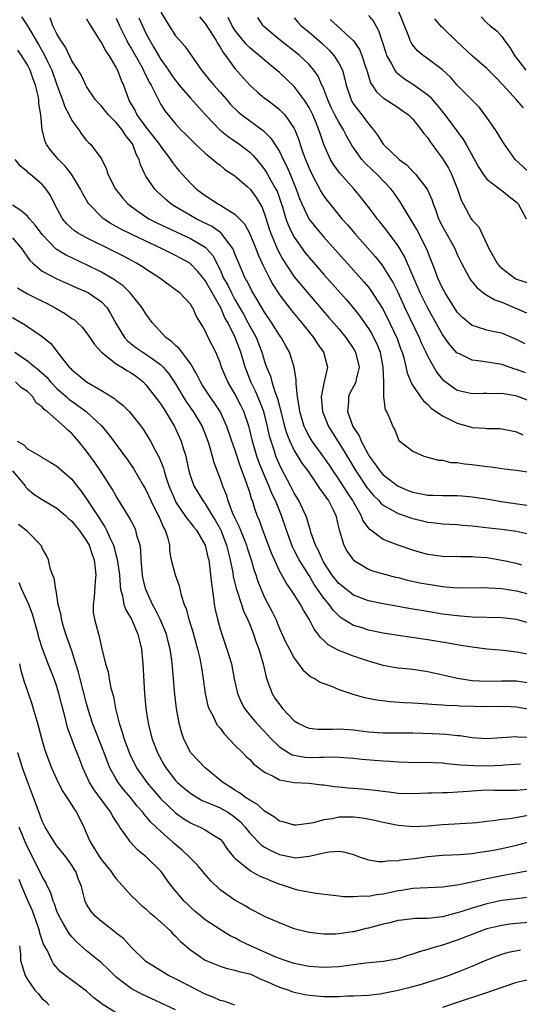
# Model space of a CAD drawing. Units: inches. Extents: x 2646000 to 2649000, y 1551019 to 1554000.
# Drawn here: x 2646888 to 2646955, y 1551573 to 1551706 of the extents above; entities that cross this region are included whole.
import ezdxf

# ---------------------------------------------------------------- set-up
doc = ezdxf.new("R2010")
doc.units = ezdxf.units.IN
doc.header["$MEASUREMENT"] = 0
doc.layers.add('LD26461551_2ft', color=161, linetype='Continuous')

msp = doc.modelspace()

# ---------------------------------------------------------------- linework, layer by layer
at = {"layer": 'LD26461551_2ft'}
for points, elevation in [([(2646888.22, 1551706.22), (2646889, 1551704.98), (2646890.5, 1551702.5), (2646891.24, 1551701.24), (2646891.63, 1551700.37), (2646892.29, 1551699), (2646893, 1551697.03), (2646893.75, 1551695), (2646894.06, 1551694.06), (2646894.63, 1551693), (2646895, 1551692.22), (2646895.93, 1551691), (2646896.36, 1551690.36), (2646897, 1551689.56), (2646897.26, 1551689.26), (2646897.58, 1551689), (2646899, 1551687.05), (2646899.67, 1551685.67), (2646899.87, 1551685), (2646900.89, 1551683), (2646901.82, 1551681.82), (2646902.57, 1551681), (2646903.95, 1551679.95), (2646905.39, 1551679), (2646906.45, 1551678.45), (2646907.8, 1551677.8), (2646911, 1551676.32), (2646913, 1551675.15), (2646913.17, 1551675), (2646914.03, 1551674.03), (2646915, 1551672.09), (2646915.48, 1551671), (2646916.04, 1551670.04), (2646916.52, 1551669), (2646917, 1551668.09), (2646918.14, 1551666.14), (2646918.76, 1551665), (2646919, 1551664.53), (2646919.56, 1551663.56), (2646919.85, 1551663), (2646920.18, 1551662.18), (2646920.63, 1551661), (2646921, 1551659.73), (2646921.25, 1551659), (2646921.78, 1551657.78), (2646921.97, 1551657), (2646922.42, 1551655.58), (2646922.75, 1551654.75), (2646923, 1551653.75), (2646923.17, 1551653.17), (2646923.2, 1551653), (2646923.71, 1551651), (2646924, 1551650), (2646924.4, 1551649), (2646925, 1551647.76), (2646926.04, 1551646.04), (2646926.83, 1551645), (2646928.19, 1551643), (2646928.5, 1551642.5), (2646929, 1551641.89), (2646929.34, 1551641.34), (2646929.61, 1551641), (2646930.23, 1551639.77), (2646930.59, 1551639), (2646931.04, 1551637.04), (2646931.09, 1551636.91), (2646931.68, 1551635), (2646932.14, 1551634.14), (2646933, 1551632.96), (2646935, 1551631.77), (2646935.55, 1551631.55), (2646938.68, 1551630.68), (2646939, 1551630.62), (2646940.28, 1551630.28), (2646941.93, 1551629.93), (2646943, 1551629.72), (2646943.64, 1551629.64), (2646945, 1551629.41), (2646945.4, 1551629.4), (2646947, 1551629.26), (2646951, 1551629.27), (2646951.24, 1551629.24), (2646953, 1551629.14), (2646955, 1551628.82), (2646957, 1551628.28)], 8836), ([(2646955.7, 1551632.3), (2646955, 1551632.51), (2646953, 1551632.94), (2646951, 1551633.27), (2646949.39, 1551633.39), (2646949, 1551633.44), (2646947.42, 1551633.42), (2646945, 1551633.46), (2646943, 1551633.75), (2646942.02, 1551634.02), (2646941, 1551634.32), (2646939, 1551634.98), (2646937, 1551635.75), (2646935.14, 1551637.14), (2646934.29, 1551638.29), (2646934.04, 1551639), (2646933, 1551640.83), (2646932.91, 1551641), (2646932.14, 1551642.14), (2646931, 1551643.91), (2646930.25, 1551645), (2646929.76, 1551645.76), (2646929, 1551646.84), (2646927.4, 1551649), (2646927, 1551649.69), (2646926.56, 1551650.56), (2646926.36, 1551651), (2646925.75, 1551653), (2646925.68, 1551653.68), (2646925.42, 1551655), (2646925.24, 1551656.76), (2646925.27, 1551657.27), (2646925, 1551659), (2646924.35, 1551661), (2646923.85, 1551661.85), (2646923.23, 1551663), (2646923, 1551663.31), (2646921.94, 1551665), (2646921, 1551666.39), (2646920.09, 1551667.91), (2646919.29, 1551669.29), (2646919, 1551669.84), (2646918.62, 1551670.62), (2646918.39, 1551671), (2646917.51, 1551673), (2646917, 1551674.28), (2646916.81, 1551674.81), (2646916.7, 1551675), (2646915.68, 1551676.32), (2646915.19, 1551677), (2646915.1, 1551677.1), (2646913.93, 1551677.93), (2646912.6, 1551678.6), (2646911.77, 1551679), (2646911, 1551679.43), (2646909, 1551680.61), (2646908.37, 1551681), (2646907.62, 1551681.62), (2646906.58, 1551682.58), (2646906.19, 1551683), (2646905, 1551684.75), (2646904.85, 1551685), (2646904.27, 1551686.27), (2646904.08, 1551687), (2646903.7, 1551687.7), (2646903.22, 1551689), (2646903, 1551689.32), (2646902.25, 1551690.24), (2646901.78, 1551691), (2646901, 1551691.98), (2646899.96, 1551693), (2646899, 1551694.19), (2646898.59, 1551694.59), (2646898.21, 1551695), (2646897, 1551696.8), (2646896.88, 1551697), (2646896.3, 1551698.3), (2646895.86, 1551699), (2646895, 1551700.29), (2646894.13, 1551702.13), (2646893.53, 1551703), (2646893, 1551703.9), (2646892.46, 1551705), (2646892.06, 1551706.06)], 8834), ([(2646897, 1551705.96), (2646897.33, 1551705.33), (2646898.47, 1551703.53), (2646898.87, 1551702.87), (2646899, 1551702.71), (2646899.59, 1551701.59), (2646899.99, 1551701), (2646901, 1551699.33), (2646901.18, 1551699), (2646901.67, 1551697.67), (2646901.96, 1551697), (2646902.67, 1551695), (2646902.8, 1551694.8), (2646903.53, 1551693.53), (2646903.77, 1551693), (2646905, 1551691.34), (2646906.04, 1551690.04), (2646906.84, 1551689), (2646907, 1551688.74), (2646908.33, 1551687), (2646908.58, 1551686.58), (2646909, 1551686.05), (2646909.47, 1551685.47), (2646909.88, 1551685), (2646911, 1551683.79), (2646911.82, 1551683), (2646913, 1551682.12), (2646913.7, 1551681.7), (2646914.71, 1551681), (2646915, 1551680.85), (2646915.46, 1551680.54), (2646917, 1551679.63), (2646918.3, 1551678.3), (2646919, 1551676.98), (2646919.81, 1551675), (2646920.14, 1551674.14), (2646920.77, 1551672.76), (2646921.66, 1551671), (2646922.13, 1551670.13), (2646923, 1551668.75), (2646924.61, 1551666.61), (2646925.97, 1551665), (2646927.6, 1551663), (2646928.15, 1551662.15), (2646928.96, 1551661), (2646929.49, 1551659), (2646929, 1551656.83), (2646928.63, 1551655), (2646928.83, 1551653), (2646929, 1551652.55), (2646929.62, 1551651), (2646930.14, 1551650.14), (2646931.7, 1551647.7), (2646933.29, 1551645), (2646934.78, 1551642.78), (2646935, 1551642.49), (2646935.69, 1551641.69), (2646936.41, 1551641), (2646936.67, 1551640.67), (2646937, 1551640.39), (2646938.31, 1551639.69), (2646939, 1551639.28), (2646939.83, 1551639), (2646940.68, 1551638.68), (2646941, 1551638.59), (2646942.29, 1551638.29), (2646943, 1551638.1), (2646944.01, 1551638.01), (2646945, 1551637.88), (2646947, 1551637.78), (2646947.7, 1551637.7), (2646949, 1551637.6), (2646951.31, 1551637.31), (2646953, 1551637.14), (2646955, 1551636.9), (2646957, 1551636.43)], 8832), ([(2646901, 1551706.03), (2646901.43, 1551705), (2646902.4, 1551703), (2646902.61, 1551702.61), (2646903, 1551701.97), (2646903.35, 1551701.35), (2646904.3, 1551699.7), (2646904.69, 1551699), (2646904.77, 1551698.77), (2646905, 1551698.34), (2646905.42, 1551697.42), (2646905.7, 1551697), (2646906.42, 1551695.58), (2646906.67, 1551695), (2646907, 1551694.41), (2646907.53, 1551693.53), (2646909, 1551691.8), (2646909.72, 1551691), (2646910.37, 1551690.37), (2646911.35, 1551689.35), (2646911.75, 1551689), (2646912.38, 1551688.38), (2646913, 1551687.82), (2646914.04, 1551687), (2646914.54, 1551686.54), (2646915, 1551686.2), (2646915.65, 1551685.65), (2646917, 1551684.78), (2646918.64, 1551683.36), (2646919.04, 1551683), (2646919.87, 1551681.87), (2646920.62, 1551680.62), (2646921, 1551679.66), (2646921.64, 1551677.64), (2646921.85, 1551677), (2646922.78, 1551674.78), (2646923.48, 1551673.48), (2646925, 1551671.18), (2646925.98, 1551669.98), (2646927, 1551668.78), (2646929.69, 1551665.69), (2646931, 1551664.17), (2646931.95, 1551663), (2646933, 1551661.44), (2646933.17, 1551661.17), (2646933.25, 1551661), (2646933.76, 1551659), (2646933.36, 1551657.36), (2646933.3, 1551657), (2646933.22, 1551656.78), (2646932.51, 1551655.49), (2646932.32, 1551655), (2646932.33, 1551654.33), (2646932.19, 1551653), (2646932.91, 1551651), (2646933, 1551650.85), (2646933.74, 1551649.74), (2646934.04, 1551649), (2646935, 1551647.19), (2646935.08, 1551647.08), (2646935.11, 1551647), (2646935.92, 1551645.92), (2646936.55, 1551645), (2646937, 1551644.47), (2646939, 1551642.93), (2646940.36, 1551642.36), (2646941, 1551642.12), (2646943, 1551641.75), (2646943.74, 1551641.74), (2646945, 1551641.68), (2646945.71, 1551641.71), (2646947, 1551641.67), (2646947.64, 1551641.64), (2646949, 1551641.51), (2646951.19, 1551641.19), (2646952.9, 1551640.9), (2646957, 1551640.3)], 8830), ([(2646904.06, 1551706.06), (2646904.52, 1551705), (2646905, 1551704.01), (2646905.52, 1551703), (2646906.07, 1551702.07), (2646906.67, 1551701), (2646907, 1551700.47), (2646908.04, 1551699), (2646908.42, 1551698.42), (2646909, 1551697.61), (2646909.28, 1551697.28), (2646909.48, 1551697), (2646911, 1551695.24), (2646913.01, 1551693), (2646914.98, 1551690.98), (2646916.09, 1551690.09), (2646917.68, 1551689), (2646919, 1551687.96), (2646919.49, 1551687.49), (2646919.89, 1551687), (2646920.4, 1551686.4), (2646921, 1551685.61), (2646921.24, 1551685.24), (2646921.85, 1551684.15), (2646922.53, 1551683), (2646922.69, 1551682.69), (2646923.21, 1551681.22), (2646923.42, 1551680.58), (2646923.88, 1551679), (2646924.17, 1551678.17), (2646924.73, 1551677), (2646925, 1551676.49), (2646926.05, 1551675), (2646926.45, 1551674.45), (2646927, 1551673.77), (2646929, 1551671.47), (2646932.05, 1551668.05), (2646933, 1551666.95), (2646933.86, 1551665.86), (2646935, 1551664.22), (2646935.46, 1551663.46), (2646935.7, 1551663), (2646936.12, 1551662.12), (2646936.57, 1551661), (2646936.97, 1551659), (2646937.02, 1551657.02), (2646937.03, 1551656.97), (2646937.03, 1551655), (2646937.25, 1551653.25), (2646937.45, 1551653), (2646937.87, 1551652.13), (2646938.3, 1551651), (2646938.56, 1551650.56), (2646939, 1551649.32), (2646939.1, 1551649.1), (2646941, 1551647.68), (2646942.5, 1551647), (2646944.47, 1551646.47), (2646945, 1551646.45), (2646946.14, 1551646.14), (2646947, 1551646.14), (2646947.95, 1551645.95), (2646949, 1551645.87), (2646951, 1551645.61), (2646951.55, 1551645.55), (2646953.3, 1551645.3), (2646955, 1551645.12), (2646957, 1551644.81)], 8828), ([(2646907, 1551706.82), (2646908.13, 1551705), (2646909, 1551703.64), (2646909.56, 1551703), (2646910.26, 1551702.26), (2646912.49, 1551699), (2646912.73, 1551698.73), (2646913.62, 1551697.62), (2646914.15, 1551697), (2646915, 1551696.05), (2646915.89, 1551695), (2646916.41, 1551694.41), (2646917.42, 1551693.42), (2646917.95, 1551693), (2646920.86, 1551690.86), (2646921.86, 1551689.86), (2646923, 1551688.04), (2646923.5, 1551687), (2646924.02, 1551686.02), (2646924.46, 1551685), (2646925.27, 1551683), (2646925.71, 1551681.71), (2646926.01, 1551681), (2646926.99, 1551678.99), (2646927.87, 1551677.87), (2646929, 1551676.51), (2646933, 1551672.07), (2646934.44, 1551670.44), (2646935, 1551669.75), (2646935.33, 1551669.33), (2646936.89, 1551666.89), (2646937.58, 1551665.58), (2646937.86, 1551665), (2646938.87, 1551662.87), (2646939.39, 1551661.39), (2646939.54, 1551661), (2646939.77, 1551660.23), (2646940.23, 1551658.23), (2646940.74, 1551657), (2646941, 1551656.53), (2646942.03, 1551655), (2646942.43, 1551654.43), (2646943, 1551653.94), (2646943.48, 1551653.48), (2646945, 1551652.42), (2646947, 1551651.46), (2646948.6, 1551651), (2646949, 1551650.87), (2646950.75, 1551650.75), (2646951, 1551650.71), (2646952.71, 1551650.71), (2646953, 1551650.69), (2646954.41, 1551650.41), (2646955, 1551650.27), (2646955.85, 1551649.85)], 8826), ([(2646912.21, 1551706.21), (2646913, 1551705.3), (2646914.47, 1551703), (2646914.65, 1551702.65), (2646915, 1551702.14), (2646915.41, 1551701.41), (2646915.73, 1551701), (2646917, 1551699.24), (2646919, 1551697), (2646920.06, 1551696.06), (2646921, 1551695.26), (2646921.34, 1551695), (2646922.31, 1551694.31), (2646923, 1551693.74), (2646923.38, 1551693.38), (2646923.72, 1551693), (2646925, 1551691.15), (2646925.07, 1551691), (2646925.61, 1551689.61), (2646925.8, 1551689), (2646926.22, 1551687.78), (2646926.52, 1551687), (2646926.67, 1551686.67), (2646927, 1551685.83), (2646927.38, 1551685), (2646927.84, 1551684.16), (2646928.62, 1551682.62), (2646929, 1551682.03), (2646929.45, 1551681.45), (2646931.43, 1551679), (2646932.17, 1551678.17), (2646933.16, 1551677), (2646935.91, 1551673.91), (2646936.8, 1551672.8), (2646937, 1551672.53), (2646937.95, 1551671), (2646938.34, 1551670.34), (2646939, 1551668.99), (2646939.92, 1551667), (2646941.85, 1551663), (2646942.18, 1551662.18), (2646942.75, 1551661), (2646943, 1551660.44), (2646944.25, 1551658.25), (2646945, 1551657.34), (2646945.17, 1551657.17), (2646947, 1551655.87), (2646948.42, 1551655.58), (2646949, 1551655.44), (2646950.5, 1551655.5), (2646951, 1551655.49), (2646951.45, 1551655.45), (2646953, 1551655.48), (2646954.83, 1551655.17), (2646955, 1551655.13), (2646955.35, 1551655), (2646956.52, 1551654.52)], 8824), ([(2646956.21, 1551658.21), (2646955, 1551658.68), (2646954.74, 1551658.74), (2646953, 1551659.35), (2646950.19, 1551659.81), (2646949, 1551659.93), (2646947.19, 1551660.81), (2646947, 1551660.89), (2646945.99, 1551662), (2646945, 1551663.41), (2646944.42, 1551664.42), (2646943, 1551666.94), (2646942, 1551669), (2646939.89, 1551673.89), (2646939, 1551675.36), (2646937.45, 1551677.45), (2646936.56, 1551678.56), (2646936.19, 1551679), (2646935.69, 1551679.69), (2646933.94, 1551681.94), (2646933.08, 1551683), (2646931.15, 1551685.15), (2646930.3, 1551686.3), (2646929.9, 1551687), (2646929.01, 1551689.01), (2646928.48, 1551690.48), (2646928.33, 1551691), (2646927.87, 1551692.13), (2646927.49, 1551693), (2646927, 1551693.98), (2646926.62, 1551694.62), (2646926.36, 1551695), (2646925, 1551696.82), (2646923, 1551698.69), (2646921, 1551700.35), (2646920.26, 1551701), (2646919.56, 1551701.56), (2646919, 1551702.05), (2646918.52, 1551702.52), (2646917, 1551704.43), (2646916.63, 1551705), (2646916.1, 1551706.1)], 8822), ([(2646956.13, 1551662.13), (2646955, 1551662.72), (2646953, 1551663.57), (2646951.81, 1551663.81), (2646951, 1551663.99), (2646949.57, 1551664.43), (2646949, 1551664.59), (2646948.49, 1551665), (2646947.7, 1551665.7), (2646947, 1551666.42), (2646946.6, 1551667), (2646945.35, 1551669), (2646945, 1551669.65), (2646944.38, 1551671), (2646944.01, 1551672.01), (2646942.83, 1551675), (2646941.53, 1551677.53), (2646941, 1551678.44), (2646940.08, 1551679.92), (2646939.29, 1551681.29), (2646938.46, 1551682.46), (2646938.06, 1551683), (2646936.13, 1551685), (2646935.54, 1551685.54), (2646934.52, 1551686.52), (2646934.1, 1551687), (2646932.82, 1551688.82), (2646932.09, 1551690.09), (2646931.64, 1551691), (2646931, 1551692.01), (2646930.48, 1551693), (2646929.99, 1551693.99), (2646929.52, 1551695), (2646928.84, 1551696.84), (2646928.74, 1551697), (2646928.22, 1551698.22), (2646927.66, 1551699), (2646927, 1551699.78), (2646925.73, 1551701), (2646925, 1551701.58), (2646923.14, 1551703), (2646920.91, 1551704.91), (2646920.82, 1551705), (2646920.11, 1551706.11)], 8820), ([(2646925, 1551706.09), (2646925.48, 1551705.48), (2646925.94, 1551705), (2646927, 1551704.14), (2646928.69, 1551702.69), (2646929.72, 1551701.72), (2646930.36, 1551701), (2646931, 1551699.98), (2646931.5, 1551699), (2646931.83, 1551697.83), (2646932, 1551697), (2646932.66, 1551695), (2646932.78, 1551694.78), (2646933, 1551694.43), (2646933.61, 1551693.61), (2646934.1, 1551693), (2646935, 1551691.78), (2646935.68, 1551691), (2646936.24, 1551690.24), (2646937, 1551689.06), (2646937.05, 1551689), (2646939.17, 1551687), (2646940.22, 1551686.22), (2646941, 1551685.37), (2646941.2, 1551685.2), (2646941.37, 1551685), (2646942.94, 1551683), (2646943.58, 1551681.58), (2646943.74, 1551681), (2646944.1, 1551680.1), (2646944.44, 1551679), (2646945, 1551677.93), (2646946.66, 1551675), (2646947, 1551674.19), (2646947.55, 1551673), (2646948.24, 1551671.76), (2646948.63, 1551671), (2646948.77, 1551670.77), (2646949.66, 1551669.66), (2646950.54, 1551669), (2646951, 1551668.69), (2646952.05, 1551668.05), (2646953, 1551667.76), (2646955, 1551666.91), (2646956.33, 1551666.33)], 8818), ([(2646929.87, 1551705.87), (2646930.78, 1551705), (2646932.98, 1551702.98), (2646933.81, 1551701.81), (2646934.13, 1551701), (2646934.66, 1551699.34), (2646934.79, 1551699), (2646934.82, 1551698.82), (2646935.31, 1551697.31), (2646935.53, 1551697), (2646936.1, 1551696.1), (2646937, 1551695.31), (2646939, 1551693.98), (2646939.57, 1551693.57), (2646940.4, 1551693), (2646941, 1551692.42), (2646942.14, 1551691), (2646942.49, 1551690.49), (2646943, 1551689.9), (2646943.34, 1551689.34), (2646943.6, 1551689), (2646944.18, 1551688.18), (2646945, 1551687.13), (2646945.81, 1551685.81), (2646946.21, 1551685), (2646947.02, 1551683), (2646947.51, 1551681.51), (2646947.78, 1551681), (2646948.87, 1551679), (2646949, 1551678.8), (2646949.89, 1551677.89), (2646951, 1551675.55), (2646951.24, 1551675), (2646952.38, 1551673), (2646952.65, 1551672.65), (2646953, 1551672.32), (2646954.75, 1551671), (2646954.91, 1551670.91), (2646955, 1551670.86), (2646956.41, 1551670.41)], 8816), ([(2646935, 1551706.37), (2646935.65, 1551705.65), (2646936.38, 1551704.38), (2646936.88, 1551702.88), (2646937.34, 1551701.34), (2646937.46, 1551701), (2646938.11, 1551699.89), (2646938.55, 1551699), (2646938.74, 1551698.74), (2646939.86, 1551697.86), (2646941.1, 1551697.1), (2646943, 1551695.68), (2646943.37, 1551695.37), (2646943.67, 1551695), (2646944.29, 1551694.29), (2646945, 1551693.4), (2646945.19, 1551693.19), (2646946.83, 1551691), (2646947, 1551690.74), (2646947.76, 1551689.76), (2646948.21, 1551689), (2646949.9, 1551685.9), (2646950.49, 1551685), (2646951, 1551684.35), (2646952.87, 1551682.87), (2646953, 1551682.8), (2646953.99, 1551681.99), (2646955, 1551681.22), (2646955.22, 1551681), (2646956.3, 1551679)], 8814), ([(2646956.96, 1551685), (2646954.79, 1551687), (2646953.22, 1551689.22), (2646953, 1551689.57), (2646952.48, 1551690.48), (2646952.16, 1551691), (2646951, 1551692.65), (2646949.97, 1551693.97), (2646947, 1551697.02), (2646946.07, 1551698.07), (2646945, 1551699.05), (2646943, 1551700.55), (2646942.37, 1551701), (2646941.63, 1551701.63), (2646941, 1551702.39), (2646940.76, 1551702.76), (2646940.65, 1551703), (2646940.46, 1551703.54), (2646939, 1551707.09)], 8812), ([(2646955.93, 1551693.93), (2646955, 1551695), (2646953.19, 1551697), (2646952.1, 1551698.1), (2646951, 1551699.24), (2646949, 1551700.96), (2646946.91, 1551702.91), (2646945, 1551704.75), (2646944.86, 1551704.86), (2646943.96, 1551705.96)], 8810), ([(2646950.2, 1551706.2), (2646951, 1551705.4), (2646951.45, 1551705), (2646952.32, 1551704.32), (2646953, 1551703.56), (2646953.37, 1551703), (2646954.08, 1551702.08), (2646954.7, 1551701), (2646956.23, 1551699)], 8808), ([(2646957.81, 1551624.19), (2646955, 1551624.96), (2646953, 1551625.2), (2646949, 1551625.3), (2646947.43, 1551625.43), (2646947, 1551625.45), (2646945, 1551625.71), (2646942.17, 1551626.17), (2646941, 1551626.39), (2646940.47, 1551626.47), (2646939, 1551626.73), (2646937, 1551627.07), (2646935, 1551627.49), (2646933, 1551628.26), (2646932.03, 1551629), (2646931, 1551629.84), (2646930.09, 1551631), (2646929, 1551632.67), (2646928.81, 1551633), (2646928.27, 1551634.27), (2646927.87, 1551635), (2646927.25, 1551636.75), (2646927.15, 1551637.15), (2646927, 1551637.57), (2646926.69, 1551638.69), (2646926.58, 1551639), (2646926.16, 1551639.84), (2646925.61, 1551641), (2646925, 1551641.99), (2646924.49, 1551643), (2646923.28, 1551645.28), (2646923, 1551645.88), (2646922.54, 1551647), (2646922.34, 1551647.66), (2646921.87, 1551649), (2646921.67, 1551649.67), (2646921.38, 1551651), (2646920.89, 1551653), (2646920.37, 1551654.37), (2646919.77, 1551655.77), (2646919.16, 1551657), (2646918.54, 1551658.54), (2646918.39, 1551659), (2646917.79, 1551661), (2646917.05, 1551663), (2646916.03, 1551665), (2646915.65, 1551665.65), (2646915.08, 1551667), (2646913, 1551670.68), (2646912.85, 1551670.85), (2646911.95, 1551671.95), (2646911, 1551672.93), (2646910.9, 1551673), (2646909, 1551674.03), (2646908.35, 1551674.35), (2646907.1, 1551675), (2646905, 1551675.95), (2646903, 1551676.91), (2646901.61, 1551677.61), (2646901, 1551677.97), (2646900.32, 1551678.32), (2646899.27, 1551679), (2646899, 1551679.23), (2646897.3, 1551681), (2646897.18, 1551681.18), (2646896.43, 1551682.43), (2646896.18, 1551683), (2646894.94, 1551685), (2646894.09, 1551686.09), (2646893.19, 1551687), (2646893, 1551687.25), (2646892.19, 1551688.19), (2646891.58, 1551689), (2646891.4, 1551689.4), (2646891, 1551691), (2646890.8, 1551693), (2646890.54, 1551694.54), (2646890.54, 1551695), (2646890.46, 1551695.54), (2646890.11, 1551697), (2646889.79, 1551697.79), (2646889.38, 1551699), (2646889, 1551699.72), (2646888.23, 1551701), (2646887.73, 1551701.73)], 8838), ([(2646957, 1551620.23), (2646955, 1551620.59), (2646953.21, 1551620.79), (2646951, 1551620.98), (2646949, 1551621.23), (2646947.49, 1551621.49), (2646947, 1551621.55), (2646945.78, 1551621.78), (2646943, 1551622.23), (2646939, 1551622.81), (2646937, 1551623.14), (2646935, 1551623.56), (2646934.16, 1551623.84), (2646933, 1551624.18), (2646931.25, 1551625.25), (2646931, 1551625.46), (2646930.23, 1551626.23), (2646929.71, 1551627), (2646929, 1551627.85), (2646927.71, 1551629.71), (2646927, 1551630.91), (2646925.68, 1551633), (2646925, 1551634.34), (2646924.76, 1551634.76), (2646924.67, 1551635), (2646923.95, 1551637), (2646923.28, 1551639), (2646922.47, 1551641), (2646921.98, 1551641.98), (2646921.59, 1551643), (2646920.7, 1551645), (2646920.23, 1551646.23), (2646919.96, 1551647), (2646919.38, 1551649), (2646918.92, 1551650.92), (2646918.22, 1551653), (2646917.82, 1551653.82), (2646917, 1551655.39), (2646916.04, 1551657), (2646915.72, 1551657.72), (2646915.2, 1551659), (2646915, 1551659.61), (2646914.43, 1551661), (2646913.41, 1551663), (2646913, 1551663.9), (2646912.6, 1551664.6), (2646911.82, 1551665.82), (2646911.32, 1551667), (2646911.17, 1551667.17), (2646911, 1551667.49), (2646909.56, 1551669), (2646909.23, 1551669.23), (2646909, 1551669.42), (2646906.87, 1551671), (2646905, 1551672.2), (2646904.53, 1551672.53), (2646903.73, 1551673), (2646901.95, 1551673.95), (2646900.64, 1551674.64), (2646897, 1551676.41), (2646895.9, 1551677), (2646895.35, 1551677.35), (2646894.32, 1551678.32), (2646893.75, 1551679), (2646892.68, 1551681), (2646892.13, 1551682.13), (2646891.52, 1551683), (2646891, 1551683.59), (2646889.36, 1551685), (2646889.15, 1551685.15), (2646889, 1551685.3), (2646888.07, 1551686.07), (2646887.34, 1551687)], 8840), ([(2646957, 1551616.36), (2646955, 1551616.66), (2646953, 1551616.67), (2646951, 1551616.61), (2646949, 1551616.72), (2646947.01, 1551617.01), (2646943, 1551617.92), (2646941, 1551618.23), (2646939, 1551618.43), (2646938.49, 1551618.49), (2646937, 1551618.76), (2646935, 1551619.34), (2646933, 1551620.02), (2646931, 1551620.8), (2646929.58, 1551621.58), (2646929, 1551622.13), (2646928.54, 1551622.54), (2646928.23, 1551623), (2646927.68, 1551623.68), (2646927.01, 1551625), (2646926.23, 1551626.23), (2646925.83, 1551627), (2646925, 1551628.34), (2646924.56, 1551629), (2646923.9, 1551629.9), (2646923, 1551631.55), (2646921.93, 1551633.93), (2646920.75, 1551637), (2646920.31, 1551638.31), (2646920.01, 1551639), (2646919.74, 1551639.74), (2646919.36, 1551641), (2646919.24, 1551641.24), (2646919, 1551642.11), (2646918.58, 1551643.42), (2646917.7, 1551645.7), (2646917, 1551647.89), (2646916.6, 1551649), (2646915.92, 1551651), (2646915, 1551653), (2646914.21, 1551654.21), (2646913.64, 1551655), (2646912.6, 1551656.6), (2646912.35, 1551657), (2646911.92, 1551657.92), (2646911, 1551659.49), (2646909.5, 1551661.5), (2646909, 1551661.9), (2646908.44, 1551662.44), (2646907.67, 1551663), (2646905.83, 1551665), (2646905.5, 1551665.5), (2646905, 1551666.19), (2646904.51, 1551667), (2646902.88, 1551669), (2646901.93, 1551669.93), (2646901, 1551670.57), (2646900.76, 1551670.76), (2646899, 1551671.81), (2646897, 1551672.8), (2646894.14, 1551674.14), (2646892.9, 1551674.9), (2646891, 1551676.85), (2646890.1, 1551678.1), (2646889.27, 1551679), (2646889, 1551679.32), (2646888.12, 1551680.12), (2646887, 1551680.81)], 8842), ([(2646887, 1551676.44), (2646888.23, 1551675), (2646888.53, 1551674.53), (2646889.35, 1551673.35), (2646889.73, 1551673), (2646891, 1551671.93), (2646893, 1551670.9), (2646895, 1551670.01), (2646895.68, 1551669.68), (2646897, 1551669.14), (2646897.26, 1551669), (2646899, 1551667.79), (2646899.75, 1551667), (2646900.24, 1551666.24), (2646901, 1551664.81), (2646902.1, 1551663), (2646902.53, 1551662.53), (2646903.65, 1551661.65), (2646904.58, 1551661), (2646905, 1551660.74), (2646906, 1551660), (2646907, 1551659.29), (2646907.31, 1551659), (2646908.09, 1551658.09), (2646909, 1551656.73), (2646910.4, 1551654.4), (2646911.37, 1551653), (2646912.56, 1551651), (2646913, 1551649.94), (2646913.36, 1551649), (2646913.54, 1551648.46), (2646913.95, 1551647), (2646914.16, 1551646.16), (2646915, 1551643.93), (2646915.32, 1551643), (2646915.82, 1551641.82), (2646916.04, 1551641), (2646916.69, 1551639.31), (2646917, 1551638.64), (2646917.55, 1551637.55), (2646917.75, 1551637), (2646918.54, 1551635), (2646918.64, 1551634.64), (2646919.19, 1551633), (2646919.6, 1551631.6), (2646919.81, 1551631), (2646920.1, 1551630.1), (2646920.53, 1551629), (2646921, 1551627.96), (2646922.02, 1551626.02), (2646922.51, 1551625), (2646923, 1551623.77), (2646923.88, 1551621.88), (2646924.34, 1551621), (2646925, 1551619.76), (2646925.59, 1551619), (2646926.17, 1551618.17), (2646927.26, 1551617.26), (2646927.81, 1551617), (2646928.52, 1551616.52), (2646929, 1551616.33), (2646930.02, 1551615.98), (2646931, 1551615.55), (2646932.9, 1551614.9), (2646934.46, 1551614.46), (2646936.14, 1551614.14), (2646937.94, 1551613.94), (2646939.81, 1551613.81), (2646941, 1551613.76), (2646941.69, 1551613.69), (2646943, 1551613.62), (2646943.55, 1551613.55), (2646945, 1551613.48), (2646945.43, 1551613.43), (2646947, 1551613.37), (2646947.35, 1551613.35), (2646949.29, 1551613.29), (2646951, 1551613.27), (2646953.29, 1551613.29), (2646955, 1551613.19), (2646957, 1551612.83)], 8844), ([(2646887.67, 1551669.67), (2646889, 1551668.88), (2646891, 1551667.89), (2646891.6, 1551667.61), (2646892.74, 1551667), (2646894.17, 1551666.17), (2646895, 1551665.56), (2646895.35, 1551665.35), (2646895.74, 1551665), (2646896.39, 1551664.39), (2646897, 1551663.63), (2646897.43, 1551663), (2646898.05, 1551662.05), (2646898.99, 1551661), (2646901, 1551659.44), (2646901.74, 1551659), (2646902.5, 1551658.5), (2646903, 1551658.23), (2646903.71, 1551657.71), (2646904.61, 1551657), (2646905, 1551656.61), (2646906.26, 1551655), (2646906.57, 1551654.57), (2646907, 1551654.01), (2646907.65, 1551653), (2646908.83, 1551651), (2646909.77, 1551649), (2646910.06, 1551647.94), (2646910.36, 1551647), (2646910.48, 1551646.48), (2646910.77, 1551645), (2646911, 1551644.28), (2646911.48, 1551643), (2646912.66, 1551641), (2646913, 1551640.55), (2646913.93, 1551639), (2646914.35, 1551638.35), (2646915, 1551637.2), (2646915.1, 1551637), (2646915.88, 1551635), (2646916.08, 1551634.08), (2646916.38, 1551633), (2646916.72, 1551631.28), (2646916.78, 1551630.78), (2646917.16, 1551629.16), (2646917.34, 1551628.66), (2646918.15, 1551626.15), (2646918.71, 1551625), (2646919, 1551624.29), (2646919.5, 1551623), (2646919.87, 1551621.87), (2646920.21, 1551621), (2646920.81, 1551619), (2646921.21, 1551617.21), (2646921.46, 1551616.54), (2646922.01, 1551615), (2646922.39, 1551614.39), (2646923, 1551613.53), (2646923.25, 1551613.25), (2646923.44, 1551613), (2646925, 1551611.34), (2646925.55, 1551611), (2646926.5, 1551610.5), (2646927, 1551610.31), (2646928.19, 1551610.19), (2646930.2, 1551610.2), (2646931, 1551610.26), (2646933, 1551610.11), (2646935, 1551609.85), (2646937, 1551609.71), (2646941, 1551609.69), (2646943.6, 1551609.6), (2646945.5, 1551609.5), (2646947, 1551609.34), (2646947.32, 1551609.32), (2646949, 1551609.06), (2646951, 1551608.92), (2646955, 1551609.19), (2646955.16, 1551609.16), (2646959.01, 1551609.01)], 8846), ([(2646887, 1551665.67), (2646888.71, 1551664.71), (2646889, 1551664.48), (2646891, 1551663.12), (2646892.16, 1551662.16), (2646893.31, 1551660.69), (2646894.66, 1551659), (2646894.84, 1551658.84), (2646895, 1551658.65), (2646895.92, 1551657.92), (2646896.98, 1551657), (2646899, 1551655.84), (2646900.76, 1551654.76), (2646901, 1551654.54), (2646901.88, 1551653.88), (2646902.73, 1551653), (2646903, 1551652.7), (2646904.34, 1551651), (2646904.62, 1551650.63), (2646905.39, 1551649.39), (2646905.61, 1551649), (2646906.28, 1551647.72), (2646906.8, 1551646.8), (2646907.37, 1551645.37), (2646907.45, 1551645), (2646907.64, 1551644.36), (2646908.1, 1551643), (2646908.92, 1551641), (2646909, 1551640.85), (2646910.24, 1551639), (2646910.54, 1551638.54), (2646911, 1551638.01), (2646911.44, 1551637.44), (2646911.8, 1551637), (2646913, 1551635), (2646913.36, 1551633.36), (2646913.46, 1551633), (2646913.72, 1551631), (2646913.82, 1551629.82), (2646914.12, 1551627.88), (2646914.2, 1551627), (2646914.32, 1551626.32), (2646914.63, 1551625), (2646915, 1551623.72), (2646915.23, 1551623), (2646915.93, 1551621), (2646916.53, 1551619), (2646916.91, 1551617), (2646917.36, 1551615), (2646917.84, 1551613.84), (2646918.29, 1551613), (2646919, 1551612.07), (2646919.9, 1551611), (2646921, 1551609.87), (2646921.78, 1551609), (2646923, 1551607.83), (2646924.29, 1551607), (2646924.74, 1551606.75), (2646925, 1551606.67), (2646926.43, 1551606.43), (2646927, 1551606.38), (2646928.42, 1551606.42), (2646929, 1551606.4), (2646930.45, 1551606.45), (2646932.33, 1551606.33), (2646933, 1551606.28), (2646934.14, 1551606.14), (2646937, 1551605.93), (2646937.89, 1551605.89), (2646939, 1551605.81), (2646941.72, 1551605.72), (2646943, 1551605.73), (2646943.68, 1551605.68), (2646945, 1551605.64), (2646945.56, 1551605.56), (2646947, 1551605.44), (2646947.39, 1551605.39), (2646949.28, 1551605.28), (2646951, 1551605.27), (2646953, 1551605.33), (2646953.37, 1551605.37), (2646955.54, 1551605.54)], 8848), ([(2646887.3, 1551661), (2646889, 1551659.86), (2646890.57, 1551658.57), (2646891.62, 1551657.62), (2646892.13, 1551657), (2646893, 1551656.11), (2646894.27, 1551655), (2646894.65, 1551654.65), (2646895, 1551654.39), (2646895.83, 1551653.83), (2646896.92, 1551653), (2646899, 1551651.07), (2646899.96, 1551649.96), (2646902.49, 1551646.49), (2646903.31, 1551645.31), (2646904.69, 1551643), (2646905, 1551642.46), (2646905.66, 1551641), (2646906.66, 1551639), (2646906.76, 1551638.76), (2646907, 1551638.25), (2646907.37, 1551637.37), (2646907.6, 1551637), (2646907.91, 1551636.09), (2646908.16, 1551635), (2646908.19, 1551634.19), (2646908.42, 1551633), (2646908.92, 1551631), (2646909.5, 1551629.5), (2646909.75, 1551628.25), (2646910.17, 1551627), (2646910.42, 1551626.42), (2646910.77, 1551625), (2646911.31, 1551623.31), (2646911.97, 1551621), (2646912.27, 1551619.73), (2646912.41, 1551619), (2646912.47, 1551618.47), (2646912.72, 1551617), (2646913, 1551615), (2646913.36, 1551613.36), (2646913.49, 1551613), (2646914.05, 1551611.95), (2646914.48, 1551611), (2646914.67, 1551610.67), (2646915, 1551610.31), (2646915.55, 1551609.55), (2646917, 1551608.05), (2646918.09, 1551607), (2646918.52, 1551606.52), (2646919, 1551606.09), (2646919.52, 1551605.52), (2646921, 1551604.38), (2646922.16, 1551603.84), (2646923, 1551603.36), (2646925, 1551603.02), (2646927, 1551602.9), (2646928.69, 1551602.69), (2646929, 1551602.67), (2646930.45, 1551602.45), (2646931, 1551602.42), (2646932.28, 1551602.28), (2646933, 1551602.25), (2646934.15, 1551602.15), (2646935.98, 1551601.98), (2646937, 1551601.83), (2646937.76, 1551601.76), (2646939, 1551601.59), (2646941, 1551601.52), (2646943, 1551601.6), (2646943.6, 1551601.6), (2646945, 1551601.68), (2646945.68, 1551601.68), (2646947.79, 1551601.79), (2646949, 1551601.89), (2646951, 1551602), (2646951.98, 1551601.98), (2646955, 1551601.98), (2646957, 1551602.15)], 8850), ([(2646956.54, 1551598.54), (2646954.12, 1551598.12), (2646953, 1551598), (2646951.82, 1551597.82), (2646951, 1551597.75), (2646949.59, 1551597.59), (2646949, 1551597.54), (2646945, 1551597.32), (2646943, 1551597.13), (2646941.03, 1551597.03), (2646939, 1551597.22), (2646937, 1551597.62), (2646935.88, 1551597.88), (2646934.2, 1551598.2), (2646933, 1551598.34), (2646932.34, 1551598.34), (2646931, 1551598.32), (2646930.13, 1551598.13), (2646929, 1551597.97), (2646927.55, 1551597.55), (2646927, 1551597.46), (2646925.27, 1551597.27), (2646925, 1551597.26), (2646923.65, 1551597.65), (2646923, 1551597.81), (2646922.32, 1551598.32), (2646921, 1551599.12), (2646920.05, 1551600.05), (2646919, 1551600.63), (2646918.44, 1551601), (2646917.62, 1551601.62), (2646917, 1551601.98), (2646916.39, 1551602.39), (2646915.36, 1551603), (2646915, 1551603.33), (2646912.98, 1551605), (2646912.02, 1551606.02), (2646911.05, 1551607), (2646911, 1551607.07), (2646910.07, 1551609), (2646909.8, 1551609.8), (2646909.5, 1551611), (2646909.13, 1551613), (2646908.89, 1551614.89), (2646908.57, 1551618.57), (2646908.55, 1551619), (2646908.49, 1551619.51), (2646908.27, 1551621), (2646908, 1551622), (2646907.75, 1551623), (2646906.93, 1551625), (2646906.29, 1551626.29), (2646905.88, 1551627), (2646904.97, 1551629), (2646904.58, 1551630.58), (2646904.52, 1551631), (2646904.34, 1551633), (2646904.31, 1551634.31), (2646904.2, 1551635), (2646903.83, 1551636.17), (2646903.65, 1551637), (2646903.44, 1551637.44), (2646902.75, 1551638.75), (2646901, 1551641.61), (2646900.5, 1551642.5), (2646900.19, 1551643), (2646898.88, 1551645), (2646898.12, 1551646.12), (2646897, 1551647.65), (2646895.91, 1551649), (2646895, 1551650.03), (2646894.48, 1551650.48), (2646893.98, 1551651), (2646891.67, 1551653), (2646891.28, 1551653.28), (2646891, 1551653.66), (2646890.2, 1551654.2), (2646889.73, 1551655), (2646889, 1551655.71), (2646888.2, 1551656.2), (2646887.41, 1551657)], 8852), ([(2646887.64, 1551649), (2646888.51, 1551648.51), (2646889, 1551648), (2646890.91, 1551646.91), (2646891, 1551646.82), (2646892.16, 1551646.16), (2646893, 1551645.66), (2646893.33, 1551645.33), (2646895, 1551643.89), (2646895.67, 1551643), (2646896.27, 1551642.27), (2646897.09, 1551641.09), (2646897.37, 1551640.63), (2646898.45, 1551639), (2646898.68, 1551638.68), (2646899, 1551638.13), (2646899.45, 1551637.45), (2646899.68, 1551637), (2646900.21, 1551635.79), (2646900.6, 1551635), (2646900.7, 1551634.7), (2646901, 1551633.56), (2646901.13, 1551633.13), (2646901.41, 1551631), (2646901.5, 1551629.5), (2646901.58, 1551629), (2646901.83, 1551628.18), (2646902.03, 1551627), (2646902.28, 1551626.28), (2646903.03, 1551625), (2646903.62, 1551623.62), (2646903.92, 1551623), (2646904.11, 1551622.11), (2646904.38, 1551621), (2646904.57, 1551619), (2646904.79, 1551615), (2646904.97, 1551613), (2646905.29, 1551611), (2646905.81, 1551609), (2646906.57, 1551607), (2646907.42, 1551605.42), (2646907.67, 1551605), (2646909, 1551603.27), (2646909.26, 1551603), (2646910.2, 1551602.2), (2646911, 1551601.56), (2646911.33, 1551601.33), (2646912.6, 1551600.6), (2646913.94, 1551600.06), (2646915, 1551599.58), (2646916.05, 1551599), (2646916.62, 1551598.62), (2646917, 1551598.35), (2646917.73, 1551597.73), (2646918.38, 1551597), (2646919, 1551596.18), (2646920.57, 1551594.57), (2646921, 1551594.27), (2646921.83, 1551593.83), (2646923, 1551593.28), (2646925, 1551592.88), (2646925.13, 1551592.87), (2646927, 1551593.07), (2646929, 1551593.54), (2646929.66, 1551593.66), (2646931, 1551593.75), (2646931.65, 1551593.65), (2646933, 1551593.28), (2646933.78, 1551593), (2646935, 1551592.59), (2646936.37, 1551592.37), (2646937, 1551592.38), (2646937.53, 1551592.47), (2646939, 1551592.51), (2646939.42, 1551592.58), (2646941.23, 1551592.77), (2646943, 1551593.02), (2646945, 1551593.21), (2646947.32, 1551593.32), (2646949, 1551593.45), (2646949.51, 1551593.51), (2646951, 1551593.74), (2646951.9, 1551593.9), (2646953, 1551594.12), (2646955, 1551594.56), (2646957, 1551595.08)], 8854), ([(2646887, 1551645), (2646888.69, 1551643), (2646888.81, 1551642.81), (2646889, 1551642.61), (2646889.88, 1551641.88), (2646891, 1551641.13), (2646893, 1551639.97), (2646894.14, 1551639), (2646894.57, 1551638.57), (2646895, 1551638.23), (2646895.54, 1551637.54), (2646896, 1551637), (2646897, 1551635.59), (2646897.32, 1551635), (2646897.73, 1551633.73), (2646898, 1551633), (2646898.17, 1551631.83), (2646898.23, 1551631), (2646898.13, 1551630.13), (2646898.03, 1551627.97), (2646897.87, 1551627), (2646897.9, 1551625.9), (2646898.05, 1551625), (2646898.58, 1551623), (2646898.69, 1551622.69), (2646899, 1551621.21), (2646899.56, 1551619), (2646899.91, 1551617.91), (2646900.04, 1551617), (2646900.27, 1551615.73), (2646900.6, 1551614.6), (2646900.88, 1551613), (2646901.38, 1551611), (2646901.8, 1551609.8), (2646902.01, 1551609), (2646902.59, 1551607.41), (2646902.82, 1551606.82), (2646903.74, 1551605), (2646905.13, 1551603), (2646907, 1551600.81), (2646909, 1551598.93), (2646910.13, 1551598.13), (2646911, 1551597.55), (2646911.37, 1551597.37), (2646912.31, 1551597), (2646913, 1551596.63), (2646914.09, 1551595.91), (2646915, 1551595.35), (2646915.32, 1551595), (2646915.99, 1551593.99), (2646916.81, 1551593), (2646917, 1551592.8), (2646917.95, 1551592.05), (2646919.1, 1551591.1), (2646920.38, 1551590.38), (2646921, 1551590.14), (2646921.79, 1551589.79), (2646923, 1551589.32), (2646923.25, 1551589.25), (2646924.05, 1551589), (2646925, 1551588.67), (2646925.44, 1551588.56), (2646927.9, 1551588.1), (2646931, 1551587.71), (2646931.65, 1551587.65), (2646933, 1551587.62), (2646934.29, 1551587.71), (2646935, 1551587.69), (2646936.11, 1551587.89), (2646937, 1551587.99), (2646939, 1551588.44), (2646939.49, 1551588.51), (2646941, 1551588.77), (2646945, 1551588.96), (2646947.26, 1551589.26), (2646949.78, 1551589.78), (2646951, 1551590.07), (2646953, 1551590.48), (2646955, 1551590.83), (2646956.81, 1551591.19)], 8856), ([(2646956.51, 1551587.49), (2646955, 1551587.34), (2646953, 1551587.09), (2646951, 1551586.67), (2646950.52, 1551586.52), (2646949, 1551586.08), (2646947.6, 1551585.6), (2646947, 1551585.42), (2646945, 1551584.9), (2646943, 1551584.69), (2646941.34, 1551584.66), (2646939.53, 1551584.47), (2646939, 1551584.39), (2646937.9, 1551584.1), (2646937, 1551583.91), (2646935, 1551583.36), (2646934.69, 1551583.31), (2646933, 1551582.88), (2646932.86, 1551582.86), (2646931, 1551582.6), (2646930.57, 1551582.57), (2646929, 1551582.56), (2646928.59, 1551582.59), (2646927, 1551582.77), (2646926.05, 1551583), (2646925, 1551583.29), (2646923, 1551584.07), (2646921, 1551584.95), (2646919.66, 1551585.66), (2646919, 1551585.98), (2646918.4, 1551586.4), (2646917, 1551587.13), (2646915, 1551588.55), (2646913.75, 1551589.75), (2646912.81, 1551590.81), (2646912.67, 1551591), (2646911.91, 1551591.91), (2646911, 1551592.8), (2646910.82, 1551593), (2646909.88, 1551593.88), (2646908.79, 1551594.79), (2646908.58, 1551595), (2646907, 1551596.41), (2646905.66, 1551597.66), (2646905, 1551598.47), (2646904.74, 1551598.74), (2646904.56, 1551599), (2646903.82, 1551599.82), (2646902.9, 1551601), (2646902.02, 1551602.02), (2646901.27, 1551603), (2646901, 1551603.45), (2646900.14, 1551605), (2646899.8, 1551605.8), (2646899.38, 1551607), (2646897.81, 1551611), (2646897.27, 1551612.73), (2646897, 1551613.65), (2646896.11, 1551617), (2646895.89, 1551617.89), (2646895.56, 1551619), (2646895, 1551620.77), (2646894.2, 1551623), (2646893.84, 1551624.16), (2646893.61, 1551625), (2646893.56, 1551625.56), (2646893.18, 1551627), (2646892.88, 1551628.88), (2646892.83, 1551629), (2646892.6, 1551630.6), (2646892.41, 1551631), (2646892.1, 1551631.9), (2646891.85, 1551633), (2646891.59, 1551633.59), (2646891, 1551634.59), (2646890.89, 1551634.89), (2646890.81, 1551635), (2646889, 1551636.82), (2646888.79, 1551637), (2646887.8, 1551637.8)], 8858), ([(2646957.76, 1551584.24), (2646955, 1551584.01), (2646954.1, 1551583.9), (2646953, 1551583.75), (2646951, 1551583.26), (2646950.25, 1551583), (2646947, 1551581.74), (2646945, 1551581.1), (2646943.37, 1551580.63), (2646943, 1551580.5), (2646941.83, 1551580.17), (2646941, 1551579.86), (2646940.32, 1551579.68), (2646939, 1551579.24), (2646938.8, 1551579.2), (2646937, 1551578.9), (2646934.65, 1551578.65), (2646933, 1551578.41), (2646932.34, 1551578.34), (2646931, 1551578.17), (2646929, 1551578.08), (2646927, 1551578.21), (2646926.35, 1551578.35), (2646925, 1551578.59), (2646923.8, 1551579), (2646923, 1551579.29), (2646922.52, 1551579.48), (2646919.1, 1551581), (2646917.68, 1551581.68), (2646917, 1551582.06), (2646916.34, 1551582.34), (2646915, 1551583.18), (2646913, 1551584.51), (2646912.38, 1551585), (2646911.63, 1551585.63), (2646911, 1551586.21), (2646910.6, 1551586.6), (2646910.16, 1551587), (2646908.51, 1551589), (2646907.86, 1551589.86), (2646907.04, 1551591), (2646905.03, 1551593), (2646903.89, 1551593.89), (2646902.87, 1551595), (2646902.65, 1551595.35), (2646901.49, 1551597), (2646901.28, 1551597.28), (2646901, 1551597.76), (2646900.51, 1551598.52), (2646900.28, 1551599), (2646899, 1551600.67), (2646898, 1551602), (2646897.38, 1551603), (2646896.47, 1551605), (2646896.06, 1551606.06), (2646895.73, 1551607), (2646895.51, 1551607.51), (2646894.44, 1551610.44), (2646894.29, 1551611), (2646894.06, 1551611.94), (2646893.6, 1551613.6), (2646893.27, 1551615), (2646893, 1551615.95), (2646892.64, 1551617), (2646891.83, 1551619), (2646891.04, 1551621.04), (2646890.57, 1551622.57), (2646890.47, 1551623), (2646889.71, 1551625.71), (2646889.2, 1551627), (2646888.27, 1551629), (2646887.91, 1551629.91)], 8860), ([(2646887.94, 1551619), (2646888.12, 1551618.12), (2646888.58, 1551616.58), (2646889, 1551615.32), (2646889.61, 1551613.61), (2646889.79, 1551613), (2646890.08, 1551611.92), (2646890.35, 1551611), (2646890.89, 1551609), (2646891.38, 1551607.38), (2646892.25, 1551605), (2646893.16, 1551603), (2646893.8, 1551601.8), (2646894.35, 1551601), (2646895, 1551599.97), (2646895.35, 1551599.35), (2646895.63, 1551599), (2646896.63, 1551597), (2646897, 1551596.15), (2646897.46, 1551595), (2646898.08, 1551594.08), (2646898.72, 1551593), (2646899, 1551592.6), (2646900.33, 1551591), (2646900.58, 1551590.58), (2646901, 1551590.02), (2646901.46, 1551589.46), (2646903, 1551587.79), (2646903.8, 1551587), (2646904.42, 1551586.42), (2646905, 1551585.99), (2646905.49, 1551585.49), (2646906.09, 1551585), (2646907, 1551584.2), (2646908.3, 1551583), (2646908.62, 1551582.62), (2646909, 1551582.3), (2646909.63, 1551581.63), (2646911, 1551580.46), (2646913, 1551579.08), (2646915, 1551578.24), (2646915.95, 1551577.95), (2646917, 1551577.73), (2646917.53, 1551577.53), (2646919, 1551577.2), (2646919.49, 1551577), (2646920.5, 1551576.5), (2646921, 1551576.31), (2646922.22, 1551575.78), (2646923, 1551575.4), (2646924.26, 1551575), (2646924.81, 1551574.81), (2646926.43, 1551574.43), (2646927, 1551574.33), (2646929, 1551574.16), (2646931, 1551574.17), (2646932.24, 1551574.24), (2646933, 1551574.26), (2646935, 1551574.36), (2646936.53, 1551574.53), (2646937, 1551574.6), (2646939, 1551575), (2646941, 1551575.53), (2646942.16, 1551575.84), (2646945, 1551576.72), (2646945.82, 1551577), (2646947, 1551577.43), (2646949, 1551578.24), (2646951, 1551579.11), (2646952.36, 1551579.64), (2646953, 1551579.86), (2646953.88, 1551580.12), (2646955.53, 1551580.47)], 8862), ([(2646917, 1551572.98), (2646915.51, 1551573.51), (2646915, 1551573.64), (2646914.07, 1551574.07), (2646913, 1551574.49), (2646911.95, 1551575), (2646909, 1551576.53), (2646908.05, 1551577), (2646906.15, 1551578.15), (2646905, 1551578.88), (2646904.84, 1551579), (2646903, 1551580.82), (2646901.96, 1551581.96), (2646901, 1551582.7), (2646900.84, 1551582.84), (2646899, 1551584.26), (2646898.14, 1551585), (2646897.63, 1551585.63), (2646897, 1551586.6), (2646896.79, 1551587), (2646896.29, 1551589), (2646895.92, 1551589.92), (2646895.55, 1551591), (2646895.32, 1551591.32), (2646895, 1551591.86), (2646894.18, 1551593), (2646893, 1551594.49), (2646892.62, 1551595), (2646891.39, 1551597), (2646891, 1551597.81), (2646890.69, 1551598.69), (2646890.31, 1551599.69), (2646889.84, 1551601), (2646889, 1551603.15), (2646888.35, 1551605), (2646888.03, 1551606.03), (2646887.71, 1551607)], 8864), ([(2646909, 1551572.35), (2646904.46, 1551574.46), (2646903.15, 1551575.15), (2646903, 1551575.24), (2646901.94, 1551576.06), (2646901, 1551576.76), (2646900.74, 1551577), (2646899.88, 1551577.88), (2646899, 1551578.71), (2646897, 1551580.3), (2646895.57, 1551581.57), (2646895, 1551582.21), (2646894.65, 1551582.65), (2646893.71, 1551584.29), (2646893.28, 1551585), (2646893, 1551585.68), (2646892.65, 1551586.65), (2646892.49, 1551587), (2646892.15, 1551588.15), (2646891.71, 1551589), (2646891.51, 1551589.51), (2646891, 1551590.33), (2646890.7, 1551591), (2646889, 1551594.27), (2646888.69, 1551595), (2646887.9, 1551597)], 8866), ([(2646901, 1551571.97), (2646899.11, 1551573.11), (2646899, 1551573.21), (2646897.97, 1551573.97), (2646897, 1551574.88), (2646895.77, 1551575.77), (2646893.48, 1551577.48), (2646892.55, 1551578.55), (2646892.29, 1551579), (2646891.7, 1551580.3), (2646891.2, 1551581.2), (2646890.68, 1551582.68), (2646890.63, 1551583), (2646890.45, 1551583.55), (2646889.7, 1551585.7), (2646889, 1551587.21), (2646888.27, 1551589), (2646887.92, 1551589.91)], 8868), ([(2646887.94, 1551581), (2646888.07, 1551579.93), (2646888.09, 1551579), (2646888.29, 1551578.29), (2646888.7, 1551577), (2646889, 1551576.45), (2646890.02, 1551575), (2646890.5, 1551574.5), (2646891, 1551573.86), (2646891.48, 1551573.48), (2646891.95, 1551573)], 8870), ([(2646957, 1551576.52), (2646955, 1551576.05), (2646953, 1551575.39), (2646951.95, 1551575), (2646950.51, 1551574.51), (2646947, 1551573.34), (2646945, 1551572.7)], 8864)]:
    msp.add_lwpolyline(points, dxfattribs=dict(at, elevation=elevation))

doc.saveas('drawing.dxf')
